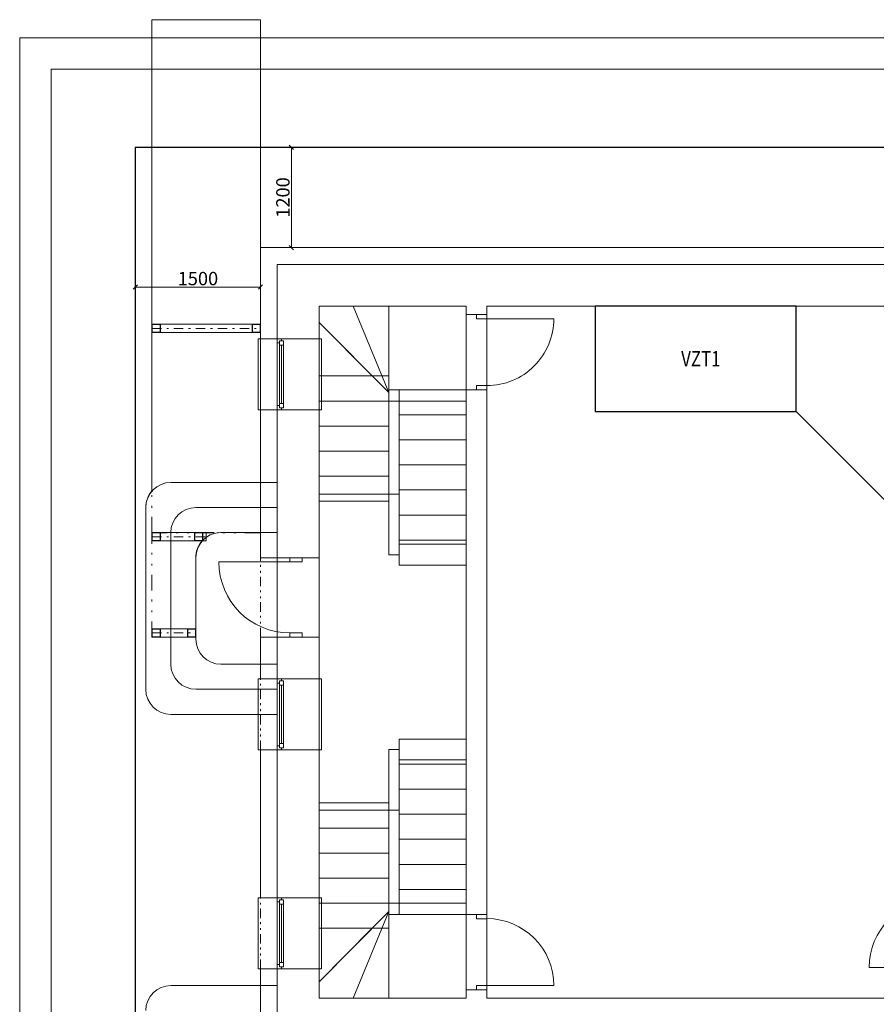
# Model space of a CAD drawing. Units: millimetres. Extents: x 31546 to 258407, y -124647 to 96249.
# Drawn here: x 111664 to 121920, y 84466 to 96249 of the extents above; entities that cross this region are included whole.
import ezdxf

# ---------------------------------------------------------------- set-up
doc = ezdxf.new("R2010")
doc.units = ezdxf.units.MM
for name, pattern in [('Tečkovaná L', [386.25, 22.5, -363.75]), ('Čerchovaná S', [262.5, 112.5, -63.75, 22.5, -63.75]), ('Čerchovaná se dvěma tečkami M', [558.75, 187.5, -108.75, 22.5, -108.75, 22.5, -108.75]), ('Čerchovaná se dvěma tečkami S', [303.75, 112.5, -48.75, 22.5, -48.75, 22.5, -48.75]), ('Čárkovaná M', [337.5, 187.5, -150])]:
    doc.linetypes.add(name, pattern=pattern)
for name, color, linetype in [('2D - Hrubá', 7, 'Continuous'), ('2D - tenká', 7, 'Continuous'), ('3D - Dosky - podhľady', 7, 'Continuous'), ('3D - Dosky - podlahy', 7, 'Continuous'), ('3D - Strecha', 7, 'Continuous'), ('3D - Zdivo - obvodové nosné', 7, 'Continuous'), ('3D - Zdivo - vnútorné deliace', 7, 'Continuous'), ('3D - Zdivo - vnútorné nosné', 7, 'Continuous'), ('Exteriér - doplňky', 7, 'Continuous'), ('Konstrukce - schodiště', 7, 'Continuous'), ('Otvory – Dveře', 7, 'Continuous'), ('Otvory – Okna', 7, 'Continuous'), ('Zóny', 7, 'Continuous')]:
    doc.layers.add(name, color=color, linetype=linetype)
for name, color, linetype, lineweight in [('LostA_Rozvrzeni ROZPISKA', 7, 'Continuous', 15), ('OPZ', 96, 'Continuous', 30), ('VZT', 3, 'Continuous', 30), ('ZTI', 5, 'Continuous', 0)]:
    doc.layers.add(name, color=color, linetype=linetype, lineweight=lineweight)
doc.styles.add('TEXT3.5 LC', font='isocp.shx', dxfattribs={"width": 0.8, "height": 160})
doc.dimstyles.new('1.50a', dxfattribs={"dimscale": 2, "dimtxt": 160, "dimasz": 25, "dimexe": 25, "dimexo": 25, "dimtad": 1, "dimdec": 0, "dimrnd": 5, "dimtxsty": 'TEXT3.5 LC', "dimblk": 'OBLIQUE', "dimcen": 2.5, "dimclrd": 4, "dimclre": 4, "dimclrt": 4, "dimadec": 0, "dimazin": 0, "dimtfac": 1, "dimtdec": 0, "dimtmove": 0, "dimatfit": 3, "dimldrblk": 'OBLIQUE', "dimfxl": 25, "dimfxlon": 1, "dimlwd": 0, "dimlwe": 0, "dimarcsym": 0})

# ---------------------------------------------------------------- blocks, each defined once
blk = doc.blocks.new('1')
at = {"layer": '2D - Hrubá', "color": 8, "linetype": 'Continuous', "lineweight": 13}
for p, q in [((122858, 20175), (114548, 20175)), ((114548, 20175), (114548, 19085)), ((115248, 19085), (115248, 19475)), ((115248, 19475), (117008, 19475)), ((117008, 19475), (117008, 19375)), ((117258, 19375), (117258, 19475)), ((117258, 19475), (122258, 19475)), ((117008, 19375), (117258, 19375)), ((114548, 19085), (115248, 19085)), ((116083, 18475), (116208, 18475)), ((116083, 16500), (116083, 18475)), ((116208, 18475), (116208, 16500)), ((117008, 18475), (117258, 18475)), ((117008, 12195), (117008, 18475)), ((117258, 18475), (117258, 12195)), ((114548, 18235), (115248, 18235)), ((114548, 16465), (114548, 18235)), ((115248, 18235), (115248, 16465)), ((116208, 16500), (116083, 16500)), ((115248, 16465), (114548, 16465)), ((114548, 15515), (115248, 15515)), ((114548, 15015), (114548, 15515)), ((115248, 15515), (115248, 15015)), ((115248, 15015), (114548, 15015)), ((114548, 14165), (115248, 14165)), ((114548, 12395), (114548, 14165)), ((115248, 14165), (115248, 12395)), ((116083, 14170), (116208, 14170)), ((116083, 12195), (116083, 14170)), ((116208, 14170), (116208, 12195)), ((115248, 12395), (114548, 12395)), ((116208, 12195), (116083, 12195)), ((117258, 12195), (117008, 12195)), ((114548, 11545), (115248, 11545)), ((114548, 10445), (114548, 11545)), ((115248, 11545), (115248, 11195)), ((115248, 11195), (117008, 11195)), ((117008, 11195), (117008, 11295)), ((117008, 11295), (117258, 11295)), ((117258, 11295), (117258, 11195)), ((117258, 11195), (122258, 11195))]:
    blk.add_line(p, q, dxfattribs=at)
at = {"layer": '2D - tenká', "color": 8, "linetype": 'Continuous', "lineweight": 13}
for centre, start, end in [((113473, 17065), 90, 180), ((113773, 16765), 90, 180), ((114073, 16465), 90, 180), ((114073, 15490), 180, 270), ((113773, 15190), 180, 270), ((113473, 14890), 180, 270), ((113473, 11045), 90, 180)]:
    blk.add_arc(centre, 300, start, end, dxfattribs=at)
at = {"layer": '3D - Dosky - podhľady', "color": 8, "linetype": 'Continuous', "lineweight": 13}
for p, q in [((115248, 19280), (115248, 19475)), ((115248, 19475), (115656, 19475)), ((116083, 18440), (115656, 19475)), ((115656, 19475), (116083, 19475)), ((115656, 19475), (116083, 18440)), ((117008, 19475), (116083, 19475)), ((116083, 19475), (116083, 18340)), ((116083, 19475), (116083, 18440)), ((117008, 18340), (117008, 19475)), ((122258, 19475), (117258, 19475)), ((117258, 19475), (117258, 11195)), ((115248, 18640), (115248, 19280)), ((115248, 19280), (115884, 18640)), ((116083, 18440), (115248, 19280)), ((115884, 18640), (115248, 18640)), ((116083, 18340), (117008, 18340)), ((114748, 17365), (113473, 17365)), ((114748, 14590), (114748, 17365)), ((116208, 17225), (115248, 17225)), ((115248, 17225), (115248, 13445)), ((116208, 16625), (116208, 17225)), ((113173, 17065), (113173, 14890)), ((117008, 16625), (116208, 16625)), ((117008, 14045), (117008, 16625)), ((113473, 14590), (114748, 14590)), ((116208, 13445), (116208, 14045)), ((116208, 14045), (117008, 14045)), ((115248, 13445), (116208, 13445)), ((116083, 12330), (117008, 12330)), ((116083, 11195), (116083, 12330)), ((117008, 12330), (117008, 11195)), ((116083, 12230), (115248, 11390)), ((116083, 12230), (115656, 11195)), ((115656, 11195), (116083, 12230)), ((116083, 11195), (116083, 12230)), ((115884, 12030), (115248, 12030)), ((115248, 12030), (115248, 11390)), ((115248, 11390), (115884, 12030)), ((114748, 11345), (113473, 11345)), ((114748, 8570), (114748, 11345)), ((115248, 11390), (115248, 11195)), ((115248, 11195), (115656, 11195)), ((115656, 11195), (116083, 11195)), ((117008, 11195), (116083, 11195)), ((117258, 11195), (122258, 11195))]:
    blk.add_line(p, q, dxfattribs=at)
at = {"layer": '3D - Dosky - podhľady', "color": 8, "linetype": 'Tečkovaná L', "lineweight": 13}
for p, q in [((117008, 19475), (115248, 19475)), ((115248, 19475), (115248, 11195)), ((117008, 11195), (117008, 19475)), ((122258, 19475), (117258, 19475)), ((117258, 19475), (117258, 11195)), ((116083, 18475), (116208, 18475)), ((116083, 16500), (116083, 18475)), ((116208, 18475), (116208, 16500)), ((116208, 16500), (116083, 16500)), ((116083, 14170), (116208, 14170)), ((116083, 12195), (116083, 14170)), ((116208, 14170), (116208, 12195)), ((116208, 12195), (116083, 12195)), ((115248, 11195), (117008, 11195)), ((117258, 11195), (122258, 11195))]:
    blk.add_line(p, q, dxfattribs=at)
at = {"layer": '3D - Dosky - podhľady', "color": 8, "linetype": 'Continuous', "lineweight": 13}
for centre, start, end in [((113473, 17065), 90, 180), ((113473, 14890), 180, 270), ((113473, 11045), 90, 180)]:
    blk.add_arc(centre, 300, start, end, dxfattribs=at)
at = {"layer": '3D - Dosky - podlahy', "color": 8, "linetype": 'Continuous', "lineweight": 13}
for p, q in [((114748, 17065), (113773, 17065)), ((114748, 14890), (114748, 17065)), ((113473, 16765), (113473, 15190)), ((114748, 16765), (114073, 16765)), ((114748, 15190), (114748, 16765)), ((113773, 16465), (113773, 15490)), ((114073, 15190), (114748, 15190)), ((113773, 14890), (114748, 14890))]:
    blk.add_line(p, q, dxfattribs=at)
for centre, start, end in [((113773, 16765), 90, 180), ((114073, 16465), 90, 180), ((114073, 15490), 180, 270), ((113773, 15190), 180, 270)]:
    blk.add_arc(centre, 300, start, end, dxfattribs=at)
at = {"layer": '3D - Strecha', "color": 8, "linetype": 'Čerchovaná se dvěma tečkami M', "lineweight": 13}
for p, q in [((113248, 22903), (114548, 22903)), ((113248, 16765), (113248, 22903)), ((114548, 22903), (114548, 16765)), ((113248, 16765), (113248, 16762)), ((114548, 16765), (113248, 16765)), ((113248, 15515), (113248, 16765)), ((113248, 16765), (114073, 16765)), ((114548, 16762), (113248, 16762)), ((113945, 16738), (113900, 16712)), ((113995, 16756), (113945, 16738)), ((114046, 16765), (113995, 16756)), ((114548, 16765), (114548, 16762)), ((113826, 16638), (113800, 16593)), ((113860, 16678), (113826, 16638)), ((113900, 16712), (113860, 16678)), ((113782, 16543), (113773, 16492)), ((113800, 16593), (113782, 16543)), ((113773, 16492), (113773, 16465)), ((113773, 16465), (113773, 15515)), ((113773, 15515), (113248, 15515))]:
    blk.add_line(p, q, dxfattribs=at)
at = {"layer": '3D - Zdivo - obvodové nosné', "color": 8, "linetype": 'Continuous', "lineweight": 13}
for p, q in [((114548, 20175), (114548, 19975)), ((122858, 20175), (114548, 20175)), ((114548, 19975), (114548, 19085)), ((114748, 19975), (115248, 19975)), ((114748, 19975), (114748, 19085)), ((114748, 19975), (122858, 19975)), ((114748, 19085), (114748, 19975)), ((122858, 19975), (115248, 19975)), ((115248, 19085), (115248, 19475)), ((115248, 19475), (117008, 19475)), ((117258, 19475), (122258, 19475)), ((114548, 19085), (114748, 19085)), ((114748, 19085), (114798, 19085)), ((114798, 19085), (115248, 19085)), ((114548, 18235), (114748, 18235)), ((114548, 18235), (114548, 16465)), ((114748, 18235), (114798, 18235)), ((114748, 18235), (114748, 16465)), ((114748, 16465), (114748, 18235)), ((114798, 18235), (115248, 18235)), ((115248, 16465), (115248, 18235)), ((114548, 16465), (114748, 16465)), ((114748, 16465), (114898, 16465)), ((114898, 16465), (115048, 16465)), ((115048, 16465), (115248, 16465)), ((114548, 15515), (114748, 15515)), ((114548, 15515), (114548, 15015)), ((114748, 15515), (114898, 15515)), ((114748, 15515), (114748, 15015)), ((114748, 15015), (114748, 15515)), ((114898, 15515), (115048, 15515)), ((115048, 15515), (115248, 15515)), ((115248, 15015), (115248, 15515)), ((114548, 15015), (114748, 15015)), ((114748, 15015), (114798, 15015)), ((114798, 15015), (115248, 15015)), ((114548, 14165), (114748, 14165)), ((114548, 14165), (114548, 12395)), ((114748, 14165), (114798, 14165)), ((114748, 14165), (114748, 12395)), ((114748, 12395), (114748, 14165)), ((114798, 14165), (115248, 14165)), ((115248, 12395), (115248, 14165)), ((114548, 12395), (114748, 12395)), ((114748, 12395), (114798, 12395)), ((114798, 12395), (115248, 12395)), ((114548, 11545), (114748, 11545)), ((114548, 11545), (114548, 10445)), ((114748, 11545), (114798, 11545)), ((114748, 11545), (114748, 10695)), ((114748, 10445), (114748, 11545)), ((114798, 11545), (115248, 11545)), ((115248, 11195), (115248, 11545))]:
    blk.add_line(p, q, dxfattribs=at)
at = {"layer": '3D - Zdivo - vnútorné deliace', "color": 8, "linetype": 'Continuous', "lineweight": 13}
for p, q in [((116083, 18475), (116083, 18175)), ((116208, 18475), (116083, 18475)), ((116208, 18175), (116208, 18475)), ((116083, 18175), (116083, 17875)), ((116208, 17875), (116208, 18175)), ((116083, 17875), (116083, 17575)), ((116208, 17575), (116208, 17875)), ((116083, 17575), (116083, 17275)), ((116208, 17275), (116208, 17575)), ((116083, 17275), (116083, 17225)), ((116083, 17225), (116083, 16500)), ((116208, 17225), (116208, 17275)), ((116208, 16500), (116208, 17225)), ((116083, 16500), (116208, 16500)), ((116208, 14170), (116083, 14170)), ((116083, 14170), (116083, 13445)), ((116208, 13445), (116208, 14170)), ((116083, 13445), (116083, 13395)), ((116208, 13395), (116208, 13445)), ((116083, 13395), (116083, 13095)), ((116208, 13095), (116208, 13395)), ((116083, 13095), (116083, 12795)), ((116208, 12795), (116208, 13095)), ((116083, 12795), (116083, 12495)), ((116208, 12495), (116208, 12795)), ((116083, 12495), (116083, 12195)), ((116208, 12195), (116208, 12495)), ((116083, 12195), (116208, 12195))]:
    blk.add_line(p, q, dxfattribs=at)
at = {"layer": '3D - Zdivo - vnútorné nosné', "color": 8, "linetype": 'Continuous', "lineweight": 13}
for p, q in [((117008, 19475), (117008, 19375)), ((117258, 19375), (117258, 19475)), ((117133, 19375), (117008, 19375)), ((117258, 19375), (117133, 19375)), ((117133, 18475), (117008, 18475)), ((117008, 18475), (117008, 12195)), ((117258, 18475), (117133, 18475)), ((117258, 12195), (117258, 18475)), ((117133, 12195), (117008, 12195)), ((117258, 12195), (117133, 12195)), ((117008, 11195), (115248, 11195)), ((117133, 11295), (117008, 11295)), ((117008, 11295), (117008, 11195)), ((117258, 11295), (117133, 11295)), ((117258, 11195), (117258, 11295)), ((122258, 11195), (117258, 11195))]:
    blk.add_line(p, q, dxfattribs=at)
at = {"layer": 'Exteriér - doplňky', "color": 8, "linetype": 'Continuous', "lineweight": 13}
for p, q in [((113248, 19159), (113248, 19259)), ((113248, 19259), (113348, 19259)), ((113248, 19209), (113248, 19259)), ((113248, 19259), (113898, 19259)), ((113248, 19159), (113248, 19209)), ((113344, 19255), (113252, 19255)), ((113252, 19255), (113252, 19163)), ((113344, 19163), (113344, 19255)), ((113348, 19259), (113348, 19159)), ((113898, 19259), (114548, 19259)), ((114448, 19159), (114448, 19259)), ((114448, 19259), (114548, 19259)), ((114544, 19255), (114452, 19255)), ((114452, 19255), (114452, 19163)), ((114544, 19163), (114544, 19255)), ((114548, 19259), (114548, 19159)), ((114548, 19259), (114548, 19209)), ((114548, 19209), (114548, 19159)), ((113348, 19159), (113248, 19159)), ((113898, 19159), (113248, 19159)), ((113252, 19163), (113344, 19163)), ((114548, 19159), (113898, 19159)), ((114548, 19159), (114448, 19159)), ((114452, 19163), (114544, 19163)), ((113248, 16665), (113248, 16765)), ((113248, 16765), (113348, 16765)), ((113248, 16715), (113248, 16765)), ((113248, 16765), (113573, 16765)), ((113344, 16761), (113252, 16761)), ((113252, 16761), (113252, 16669)), ((113344, 16669), (113344, 16761)), ((113348, 16765), (113348, 16665)), ((113573, 16765), (113898, 16765)), ((113758, 16665), (113758, 16765)), ((113758, 16765), (113858, 16765)), ((113854, 16761), (113762, 16761)), ((113762, 16761), (113762, 16669)), ((113854, 16669), (113854, 16761)), ((113858, 16765), (113858, 16665)), ((113898, 16765), (113898, 16715)), ((113248, 16665), (113248, 16715)), ((113348, 16665), (113248, 16665)), ((113573, 16665), (113248, 16665)), ((113252, 16669), (113344, 16669)), ((113898, 16665), (113573, 16665)), ((113858, 16665), (113758, 16665)), ((113762, 16669), (113854, 16669)), ((113898, 16715), (113898, 16665)), ((113248, 15515), (113248, 15615)), ((113248, 15615), (113348, 15615)), ((113248, 15565), (113248, 15615)), ((113248, 15615), (113510, 15615)), ((113248, 15515), (113248, 15565)), ((113344, 15611), (113252, 15611)), ((113252, 15611), (113252, 15519)), ((113344, 15519), (113344, 15611)), ((113348, 15615), (113348, 15515)), ((113510, 15615), (113773, 15615)), ((113673, 15515), (113673, 15615)), ((113673, 15615), (113773, 15615)), ((113769, 15611), (113677, 15611)), ((113677, 15611), (113677, 15519)), ((113769, 15519), (113769, 15611)), ((113773, 15615), (113773, 15565)), ((113773, 15615), (113773, 15515)), ((113773, 15565), (113773, 15515)), ((113348, 15515), (113248, 15515)), ((113510, 15515), (113248, 15515)), ((113252, 15519), (113344, 15519)), ((113773, 15515), (113510, 15515)), ((113773, 15515), (113673, 15515)), ((113677, 15519), (113769, 15519))]:
    blk.add_line(p, q, dxfattribs=at)
at = {"layer": 'Exteriér - doplňky', "color": 8, "linetype": 'Čerchovaná S', "lineweight": 13}
for p, q in [((113248, 19209), (114548, 19209)), ((113248, 16715), (113898, 16715)), ((113248, 15565), (113773, 15565))]:
    blk.add_line(p, q, dxfattribs=at)
at = {"layer": 'Konstrukce - schodiště', "color": 8, "linetype": 'Continuous', "lineweight": 13}
for p, q in [((116083, 18640), (115248, 18640)), ((115248, 18640), (115248, 18340)), ((116083, 18340), (116083, 18640)), ((117008, 18475), (116208, 18475)), ((116208, 18475), (116208, 18175)), ((117008, 18175), (117008, 18475)), ((116083, 18340), (115248, 18340)), ((115248, 18340), (115248, 18040)), ((115248, 18340), (116083, 18340)), ((116083, 18040), (116083, 18340)), ((116208, 18175), (117008, 18175)), ((117008, 18175), (116208, 18175)), ((116208, 18175), (116208, 17875)), ((117008, 17875), (117008, 18175)), ((116083, 18040), (115248, 18040)), ((115248, 18040), (115248, 17740)), ((115248, 18040), (116083, 18040)), ((116083, 17740), (116083, 18040)), ((116208, 17875), (117008, 17875)), ((117008, 17875), (116208, 17875)), ((116208, 17875), (116208, 17575)), ((117008, 17575), (117008, 17875)), ((116083, 17740), (115248, 17740)), ((115248, 17740), (115248, 17440)), ((115248, 17740), (116083, 17740)), ((116083, 17440), (116083, 17740)), ((116208, 17575), (117008, 17575)), ((117008, 17575), (116208, 17575)), ((116208, 17575), (116208, 17275)), ((117008, 17275), (117008, 17575)), ((116083, 17440), (115248, 17440)), ((115248, 17440), (115248, 17140)), ((115248, 17440), (116083, 17440)), ((116083, 17140), (116083, 17440)), ((116208, 17275), (117008, 17275)), ((117008, 17275), (116208, 17275)), ((116208, 17275), (116208, 16975)), ((117008, 16975), (117008, 17275)), ((115248, 17140), (116083, 17140)), ((116208, 16975), (117008, 16975)), ((117008, 16975), (116208, 16975)), ((116208, 16975), (116208, 16675)), ((117008, 16675), (117008, 16975)), ((116208, 16675), (117008, 16675)), ((117008, 16675), (116208, 16675)), ((116208, 16675), (116208, 16375)), ((117008, 16375), (117008, 16675)), ((116208, 16375), (117008, 16375)), ((116208, 13995), (116208, 14295)), ((116208, 14295), (117008, 14295)), ((117008, 14295), (117008, 13995)), ((116208, 13695), (116208, 13995)), ((116208, 13995), (117008, 13995)), ((117008, 13995), (116208, 13995)), ((117008, 13995), (117008, 13695)), ((116208, 13395), (116208, 13695)), ((116208, 13695), (117008, 13695)), ((117008, 13695), (116208, 13695)), ((117008, 13695), (117008, 13395)), ((115248, 13530), (116083, 13530)), ((115248, 13230), (115248, 13530)), ((116083, 13530), (116083, 13230)), ((116208, 13095), (116208, 13395)), ((116208, 13395), (117008, 13395)), ((117008, 13395), (116208, 13395)), ((117008, 13395), (117008, 13095)), ((116083, 13230), (115248, 13230)), ((115248, 13230), (116083, 13230)), ((115248, 12930), (115248, 13230)), ((116083, 13230), (116083, 12930)), ((116208, 12795), (116208, 13095)), ((116208, 13095), (117008, 13095)), ((117008, 13095), (116208, 13095)), ((117008, 13095), (117008, 12795)), ((116083, 12930), (115248, 12930)), ((115248, 12930), (116083, 12930)), ((115248, 12630), (115248, 12930)), ((116083, 12930), (116083, 12630)), ((116208, 12495), (116208, 12795)), ((116208, 12795), (117008, 12795)), ((117008, 12795), (116208, 12795)), ((117008, 12795), (117008, 12495)), ((116083, 12630), (115248, 12630)), ((115248, 12630), (116083, 12630)), ((115248, 12330), (115248, 12630)), ((116083, 12630), (116083, 12330)), ((116208, 12195), (116208, 12495)), ((116208, 12495), (117008, 12495)), ((117008, 12495), (116208, 12495)), ((117008, 12495), (117008, 12195)), ((116083, 12330), (115248, 12330)), ((115248, 12330), (116083, 12330)), ((115248, 12030), (115248, 12330)), ((116083, 12330), (116083, 12030)), ((117008, 12195), (116208, 12195)), ((116083, 12030), (115248, 12030))]:
    blk.add_line(p, q, dxfattribs=at)
at = {"layer": 'Otvory – Dveře', "color": 8, "linetype": 'Čerchovaná se dvěma tečkami S', "lineweight": 13}
for p, q in [((117008, 18475), (117008, 19375)), ((117258, 18475), (117258, 19375)), ((114548, 18235), (114548, 19085)), ((114748, 18235), (114748, 19085)), ((114548, 15515), (114548, 16465)), ((114748, 15515), (114748, 16465)), ((114548, 14165), (114548, 15015)), ((114748, 14165), (114748, 15015)), ((114548, 11545), (114548, 12395)), ((114748, 11545), (114748, 12395)), ((117008, 12195), (117008, 11295)), ((117258, 12195), (117258, 11295))]:
    blk.add_line(p, q, dxfattribs=at)
at = {"layer": 'Otvory – Dveře', "color": 8, "linetype": 'Continuous', "lineweight": 13}
for p, q in [((117133, 19375), (117008, 19375)), ((117133, 19325), (117133, 19375)), ((117133, 19375), (117258, 19375)), ((117258, 19375), (117133, 19375)), ((117258, 19375), (117133, 19375)), ((117258, 19325), (117133, 19325)), ((117258, 19375), (117258, 19325)), ((117258, 19325), (118058, 19325)), ((114548, 19085), (114748, 19085)), ((117133, 18475), (117133, 18525)), ((117133, 18525), (117258, 18525)), ((117258, 18525), (117258, 18475)), ((117133, 18475), (117008, 18475)), ((117258, 18475), (117133, 18475)), ((117258, 18475), (117133, 18475)), ((117258, 18475), (117133, 18475)), ((114548, 18235), (114748, 18235)), ((114898, 16415), (114048, 16415)), ((114548, 16465), (114748, 16465)), ((114748, 16465), (114898, 16465)), ((114898, 16465), (114898, 16415)), ((115048, 16465), (114898, 16465)), ((114898, 16465), (115048, 16465)), ((114898, 16465), (115048, 16465)), ((114898, 16415), (115048, 16415)), ((115048, 16415), (115048, 16465)), ((115048, 16465), (115248, 16465)), ((115048, 15565), (114898, 15565)), ((114898, 15565), (114898, 15515)), ((115048, 15515), (115048, 15565)), ((114548, 15515), (114748, 15515)), ((114748, 15515), (114898, 15515)), ((114898, 15515), (115048, 15515)), ((114898, 15515), (115048, 15515)), ((114898, 15515), (115048, 15515)), ((115048, 15515), (115248, 15515)), ((114548, 15015), (114748, 15015)), ((114548, 14165), (114748, 14165)), ((114548, 12395), (114748, 12395)), ((117133, 12195), (117008, 12195)), ((117133, 12195), (117133, 12145)), ((117258, 12195), (117133, 12195)), ((117258, 12195), (117133, 12195)), ((117258, 12195), (117133, 12195)), ((117133, 12145), (117258, 12145)), ((117258, 12145), (117258, 12195)), ((122633, 11561), (121833, 11561)), ((114548, 11545), (114748, 11545)), ((117258, 11345), (117133, 11345)), ((117133, 11345), (117133, 11295)), ((117258, 11295), (117258, 11345)), ((117258, 11345), (118058, 11345)), ((117133, 11295), (117008, 11295)), ((117133, 11295), (117258, 11295)), ((117258, 11295), (117133, 11295)), ((117258, 11295), (117133, 11295))]:
    blk.add_line(p, q, dxfattribs=at)
at = {"layer": 'Otvory – Dveře', "color": 8, "linetype": 'Čerchovaná se dvěma tečkami M', "lineweight": 13}
for p, q in [((114748, 15515), (114748, 16465)), ((115248, 15515), (115248, 16465))]:
    blk.add_line(p, q, dxfattribs=at)
at = {"layer": 'Otvory – Dveře', "color": 8, "linetype": 'Continuous', "lineweight": 13, "extrusion": (0, 0, -1)}
for centre, start_param, end_param in [((117258, 19325), 2.356194, 3.926991), ((122633, 11561), 5.497787, 7.068583)]:
    blk.add_ellipse(centre, major_axis=(-566, 566), ratio=1, start_param=start_param, end_param=end_param, dxfattribs=at)
at = {"layer": 'Otvory – Dveře', "color": 8, "linetype": 'Continuous', "lineweight": 13}
for centre, major_axis, start_param, end_param in [((114898, 16415), (-601, 601), 0.785398, 2.356194), ((117258, 11345), (566, 566), 5.497787, 7.068583)]:
    blk.add_ellipse(centre, major_axis=major_axis, ratio=1, start_param=start_param, end_param=end_param, dxfattribs=at)
at = {"layer": 'Otvory – Okna', "color": 8, "linetype": 'Continuous', "lineweight": 13}
for p, q in [((114518, 18235), (114518, 19085)), ((114518, 19085), (114748, 19085)), ((114748, 19085), (114748, 19035)), ((114748, 19085), (114798, 19085)), ((114748, 19085), (114798, 19085)), ((114748, 19035), (114773, 19035)), ((114748, 19035), (114748, 18285)), ((114773, 19035), (114773, 19060)), ((114773, 19060), (114798, 19060)), ((114773, 19060), (114773, 19010)), ((114823, 19060), (114773, 19060)), ((114773, 19010), (114823, 19010)), ((114773, 19010), (114773, 18310)), ((114798, 19060), (114798, 19085)), ((114798, 19085), (115248, 19085)), ((114798, 18310), (114798, 19010)), ((114823, 19010), (114823, 19060)), ((114823, 18310), (114823, 19010)), ((114823, 18310), (114823, 19010)), ((115278, 19085), (115248, 19085)), ((115278, 18235), (115278, 19085)), ((114773, 18285), (114748, 18285)), ((114748, 18285), (114748, 18235)), ((114823, 18310), (114773, 18310)), ((114773, 18310), (114773, 18260)), ((114773, 18260), (114773, 18285)), ((114823, 18260), (114823, 18310)), ((114748, 18235), (114518, 18235)), ((114748, 18235), (114798, 18235)), ((114748, 18235), (114798, 18235)), ((114798, 18260), (114773, 18260)), ((114773, 18260), (114823, 18260)), ((114798, 18235), (114798, 18260)), ((114798, 18235), (115248, 18235)), ((115248, 18235), (115278, 18235)), ((114748, 15015), (114518, 15015)), ((114518, 15015), (114518, 14165)), ((114748, 14965), (114748, 15015)), ((114748, 15015), (114798, 15015)), ((114748, 15015), (114798, 15015)), ((114773, 14965), (114748, 14965)), ((114748, 14215), (114748, 14965)), ((114798, 14990), (114773, 14990)), ((114773, 14990), (114773, 14965)), ((114773, 14940), (114773, 14990)), ((114773, 14990), (114823, 14990)), ((114798, 15015), (114798, 14990)), ((114798, 15015), (115248, 15015)), ((114823, 14990), (114823, 14940)), ((115248, 15015), (115278, 15015)), ((115278, 15015), (115278, 14165)), ((114823, 14940), (114773, 14940)), ((114773, 14240), (114773, 14940)), ((114798, 14940), (114798, 14240)), ((114823, 14940), (114823, 14240)), ((114823, 14940), (114823, 14240)), ((114518, 14165), (114748, 14165)), ((114748, 14165), (114748, 14215)), ((114748, 14215), (114773, 14215)), ((114748, 14165), (114798, 14165)), ((114748, 14165), (114798, 14165)), ((114773, 14190), (114773, 14240)), ((114773, 14240), (114823, 14240)), ((114773, 14215), (114773, 14190)), ((114773, 14190), (114798, 14190)), ((114823, 14190), (114773, 14190)), ((114798, 14190), (114798, 14165)), ((114798, 14165), (115248, 14165)), ((114823, 14240), (114823, 14190)), ((115278, 14165), (115248, 14165)), ((114748, 12395), (114518, 12395)), ((114518, 12395), (114518, 11545)), ((114748, 12345), (114748, 12395)), ((114748, 12395), (114798, 12395)), ((114748, 12395), (114798, 12395)), ((114798, 12395), (114798, 12370)), ((114798, 12395), (115248, 12395)), ((115248, 12395), (115278, 12395)), ((115278, 12395), (115278, 11545)), ((114773, 12345), (114748, 12345)), ((114748, 11595), (114748, 12345)), ((114798, 12370), (114773, 12370)), ((114773, 12370), (114773, 12345)), ((114773, 12320), (114773, 12370)), ((114773, 12370), (114823, 12370)), ((114823, 12320), (114773, 12320)), ((114773, 11620), (114773, 12320)), ((114798, 12320), (114798, 11620)), ((114823, 12370), (114823, 12320)), ((114823, 12320), (114823, 11620)), ((114823, 12320), (114823, 11620)), ((114748, 11545), (114748, 11595)), ((114748, 11595), (114773, 11595)), ((114773, 11570), (114773, 11620)), ((114773, 11620), (114823, 11620)), ((114773, 11595), (114773, 11570)), ((114773, 11570), (114798, 11570)), ((114823, 11570), (114773, 11570)), ((114798, 11570), (114798, 11545)), ((114823, 11620), (114823, 11570)), ((114518, 11545), (114748, 11545)), ((114748, 11545), (114798, 11545)), ((114748, 11545), (114798, 11545)), ((114798, 11545), (115248, 11545)), ((115278, 11545), (115248, 11545))]:
    blk.add_line(p, q, dxfattribs=at)
at = {"layer": 'Otvory – Okna', "color": 8, "linetype": 'Čárkovaná M', "lineweight": 13}
for p, q in [((114748, 18235), (114748, 19085)), ((115248, 18235), (115248, 19085)), ((114748, 15015), (114748, 14165)), ((115248, 15015), (115248, 14165)), ((114748, 12395), (114748, 11545)), ((115248, 12395), (115248, 11545))]:
    blk.add_line(p, q, dxfattribs=at)
at = {"layer": 'Zóny', "color": 8, "linetype": 'Continuous', "lineweight": 13}
for p, q in [((114548, 22903), (113248, 22903)), ((113248, 22903), (113248, 17264)), ((114548, 17365), (114548, 22903)), ((117008, 19475), (115248, 19475)), ((115248, 19475), (115248, 11195)), ((117008, 11195), (117008, 19475)), ((117258, 19475), (117258, 11195)), ((122258, 19475), (117258, 19475)), ((114748, 17365), (114548, 17365)), ((114748, 14590), (114748, 17365)), ((113173, 17065), (113173, 14890)), ((113473, 14590), (114748, 14590)), ((114748, 11345), (113473, 11345)), ((114748, 8570), (114748, 11345)), ((115248, 11195), (117008, 11195)), ((117258, 11195), (122258, 11195))]:
    blk.add_line(p, q, dxfattribs=at)
for centre, start, end in [((113473, 17065), 138.5904, 180), ((113473, 14890), 180, 270), ((113473, 11045), 90, 180)]:
    blk.add_arc(centre, 300, start, end, dxfattribs=at)
blk = doc.blocks.new('_OBLIQUE')
at = {"color": 0, "linetype": 'ByBlock', "ltscale": 10}
blk.add_line((-0.5, -0.5), (0.5, 0.5), dxfattribs=at)
blk = doc.blocks.new('*D537')
at = {"layer": 'Defpoints', "color": 0, "linetype": 'Continuous', "lineweight": 13, "transparency": 16777216}
for p in [(114548, 94721), (114917, 94721), (114548, 93521)]:
    blk.add_point(p, dxfattribs=at)
at = {"layer": 'OPZ', "color": 4, "linetype": 'Continuous', "lineweight": 0, "transparency": 16777216}
for p, q in [((114867, 94721), (114967, 94721)), ((114917, 93521), (114917, 94721)), ((114867, 93521), (114967, 93521))]:
    blk.add_line(p, q, dxfattribs=at)
at = {"layer": 'OPZ', "color": 4, "linetype": 'Continuous', "lineweight": 0, "transparency": 16777216, "xscale": 50, "yscale": 50, "zscale": 50}
for p, rotation in [((114917, 94721), 90), ((114917, 93521), 270)]:
    blk.add_blockref('_OBLIQUE', p, dxfattribs=dict(at, rotation=rotation))
at = {"layer": 'OPZ', "color": 4, "linetype": 'Continuous', "lineweight": 13, "transparency": 16777216, "insert": (114836, 94121), "char_height": 160, "attachment_point": 5, "rotation": 90, "style": 'TEXT3.5 LC'}
blk.add_mtext('1200', dxfattribs=at)
blk = doc.blocks.new('*D538')
at = {"layer": 'Defpoints', "color": 0, "linetype": 'Continuous', "lineweight": 13, "transparency": 16777216}
for p in [(113048, 93521), (114548, 93521), (113048, 93049)]:
    blk.add_point(p, dxfattribs=at)
at = {"layer": 'OPZ', "color": 4, "linetype": 'Continuous', "lineweight": 0, "transparency": 16777216}
for p, q in [((113048, 93099), (113048, 92999)), ((114548, 93099), (114548, 92999)), ((114548, 93049), (113048, 93049))]:
    blk.add_line(p, q, dxfattribs=at)
at = {"layer": 'OPZ', "color": 4, "linetype": 'Continuous', "lineweight": 0, "transparency": 16777216, "xscale": 50, "yscale": 50, "zscale": 50, "rotation": 180}
blk.add_blockref('_OBLIQUE', (113048, 93049), dxfattribs=at)
at = {"layer": 'OPZ', "color": 4, "linetype": 'Continuous', "lineweight": 0, "transparency": 16777216, "xscale": 50, "yscale": 50, "zscale": 50}
blk.add_blockref('_OBLIQUE', (114548, 93049), dxfattribs=at)
at = {"layer": 'OPZ', "color": 4, "linetype": 'Continuous', "lineweight": 13, "transparency": 16777216, "insert": (113798, 93130), "char_height": 160, "attachment_point": 5, "style": 'TEXT3.5 LC'}
blk.add_mtext('1500', dxfattribs=at)
blk = doc.blocks.new('*U539')
for p in [(-625, 297), (-630, 287.83)]:
    blk.add_line(p, (-630, 297))
for points in [[(-630, 297), (0, 297), (0, 0), (-630, 0)], [(-625, 292), (-5, 292), (-5, 5), (-625, 5)]]:
    blk.add_lwpolyline(points, close=True)

msp = doc.modelspace()

# ---------------------------------------------------------------- linework, layer by layer
at = {"layer": 'OPZ', "color": 3, "linetype": 'Continuous', "lineweight": 30}
msp.add_lwpolyline([(141527.6, 93771), (141527.6, 94721), (113047.6, 94721), (113047.6, 81041), (115147.6, 81041)], dxfattribs=at)
at = {"layer": 'VZT', "color": 8, "linetype": 'Continuous', "lineweight": 30}
msp.add_lwpolyline([(118554.5, 91558), (120960.7, 91558), (120960.7, 92821), (118554.5, 92821)], close=True, dxfattribs=at)
at = {"layer": 'ZTI', "color": 36, "linetype": 'Continuous', "lineweight": 30}
msp.add_lwpolyline([(120960.7, 91558), (126632.6, 85886.1), (126632.6, 81241)], dxfattribs=at)

# ---------------------------------------------------------------- block references
msp.add_blockref('1', (0, 73345.6))
at = {"layer": 'LostA_Rozvrzeni ROZPISKA', "xscale": 75, "yscale": 75, "zscale": 75}
msp.add_blockref('*U539', (158913.9, 73757.1), dxfattribs=at)

# ---------------------------------------------------------------- texts
at = {"layer": 'VZT', "color": 7, "lineweight": 20, "insert": (119583.6, 92191.3), "char_height": 185, "attachment_point": 4, "style": 'TEXT3.5 LC'}
msp.add_mtext('\\A1;{\\W0.8;VZT1}', dxfattribs=at)

# ---------------------------------------------------------------- dimensions: what is measured, and where the dimension line sits
at = {"layer": 'OPZ', "color": 3, "linetype": 'Continuous', "lineweight": 13}
dim = msp.add_linear_dim(base=(114917.4, 94721), p1=(114547.6, 93521), p2=(114547.6, 94721), angle=90, dimstyle='1.50a', dxfattribs=at)
dim.commit()
dim.dimension.update_dxf_attribs({"geometry": '*D537', "text_midpoint": (114836.1, 94121)})
dim = msp.add_linear_dim(base=(113047.6, 93048.7), p1=(114547.6, 93521), p2=(113047.6, 93521), dimstyle='1.50a', dxfattribs=at)
dim.commit()
dim.dimension.update_dxf_attribs({"geometry": '*D538', "text_midpoint": (113797.6, 93129.9)})

doc.saveas('drawing.dxf')
